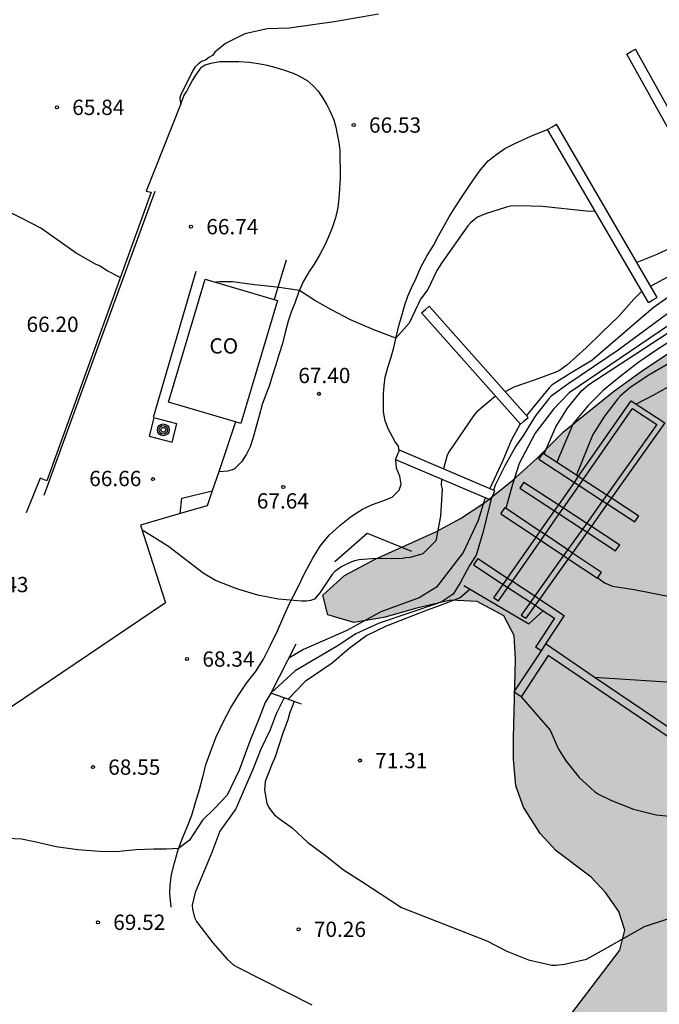
# Model space of a CAD drawing. Units: metres. Extents: x 579594 to 579946, y 4792290 to 4792542.
# Drawn here: x 579696 to 579727, y 4792435 to 4792484 of the extents above; entities that cross this region are included whole.
import ezdxf

# ---------------------------------------------------------------- set-up
doc = ezdxf.new("R2010")
doc.units = ezdxf.units.M
for name, color, linetype in [('020104', 34, 'Continuous'), ('020204', 9, 'Continuous'), ('020308', 9, 'Continuous'), ('060106', 9, 'BARANDILLA'), ('060108', 9, 'Continuous'), ('060110', 9, 'Continuous'), ('060117', 9, 'Continuous'), ('060124', 9, 'Continuous'), ('070105', 6, 'Continuous'), ('080107', 9, 'Continuous'), ('080301', 9, 'Continuous'), ('090217', 9, 'Continuous'), ('100106', 63, 'Continuous'), ('990504', 63, 'Continuous')]:
    doc.layers.add(name, color=color, linetype=linetype)
doc.layers.add('020105', color=24, linetype='Continuous', lineweight=30)
doc.styles.add('ARIAL', font='ARIAL.TTF', dxfattribs={"height": 1})
doc.linetypes.add('BARANDILLA', pattern='A,1,[201,DONOSTI.shx,S=0.1,R=0,X=0,Y=0],1', length=2)

# ---------------------------------------------------------------- blocks, each defined once
blk = doc.blocks.new('POSTEM')
for radius in [0.29, 0.21, 0.12]:
    blk.add_circle((0, 0), radius)
blk = doc.blocks.new('COTAPU')
blk.add_circle((0, 0), 0.075)

msp = doc.modelspace()

# ---------------------------------------------------------------- hatches: boundary and pattern name
at = {"layer": '990504'}
msp.add_hatch(color=256, dxfattribs=at).paths.add_polyline_path([(579774.156, 4792490.533), (579775.643, 4792491.596), (579781.538, 4792496.326), (579783.862, 4792498.477), (579784.364, 4792499.182), (579785.168, 4792500.709), (579786.602, 4792502.893), (579787.359, 4792503.865), (579787.828, 4792504.91), (579788.627, 4792506.891), (579789.033, 4792507.611), (579789.533, 4792508.757), (579790.04, 4792509.712), (579790.61, 4792511.528), (579790.872, 4792512.203), (579791.46, 4792512.572), (579791.802, 4792512.71), (579792.302, 4792512.645), (579792.582, 4792512.531), (579792.842, 4792512.339), (579792.754, 4792510.803), (579792.537, 4792509.24), (579792.814, 4792508.825), (579793.528, 4792507.993), (579793.613, 4792507.407), (579793.597, 4792505.253), (579793.457, 4792504.442), (579792.964, 4792502.65), (579792.439, 4792499.778), (579791.668, 4792497.543), (579791.156, 4792496.351), (579790.586, 4792495.309), (579789.653, 4792493.168), (579789.028, 4792492.132), (579788.397, 4792491.313), (579787.833, 4792490.376), (579786.347, 4792488.328), (579785.963, 4792487.319), (579785.389, 4792485.228), (579785.178, 4792484.213), (579784.87, 4792483.136), (579784.444, 4792481.977), (579783.869, 4792480.895), (579783.088, 4792479.674), (579782.179, 4792478.446), (579781.034, 4792477.561), (579778.427, 4792476.212), (579777.737, 4792475.674), (579776.719, 4792474.981), (579775.961, 4792474.322), (579774.235, 4792473.018), (579773.391, 4792472.265), (579772.57, 4792471.601), (579770.723, 4792469.837), (579768.785, 4792468.09), (579768.019, 4792467.458), (579766.99, 4792466.499), (579766.084, 4792465.433), (579765.47, 4792464.481), (579763.925, 4792462.388), (579761.928, 4792460.356), (579759.9, 4792458.573), (579757.742, 4792456.781), (579756.6, 4792455.737), (579755.697, 4792454.842), (579754.667, 4792453.694), (579753.928, 4792453.098), (579752.802, 4792452.085), (579750.996, 4792450.052), (579750.245, 4792449.281), (579749.365, 4792448.088), (579748.552, 4792447.289), (579747.558, 4792446.11), (579743.615, 4792442.389), (579741.678, 4792440.432), (579740.635, 4792439.544), (579738.43, 4792438.019), (579734.642, 4792435.631), (579733.461, 4792434.773), (579732.104, 4792433.863), (579730.884, 4792433.16), (579729.49, 4792432.292), (579728.298, 4792431.459), (579727.646, 4792430.907), (579726.573, 4792430.25), (579725.71, 4792429.812), (579725.124, 4792429.624), (579724.338, 4792429.27), (579723.513, 4792428.791), (579722.764, 4792428.452), (579719.387, 4792426.693), (579718.317, 4792426.202), (579717.468, 4792425.783), (579715.507, 4792425.287), (579714.374, 4792425.144), (579713.191, 4792425.108), (579711.174, 4792425.182), (579710.334, 4792425.567), (579709.933, 4792426.11), (579709.406, 4792426.645), (579709.342, 4792427.187), (579709.995, 4792427.622), (579712.195, 4792428.238), (579714.297, 4792428.728), (579715.169, 4792429.019), (579716.048, 4792429.385), (579717.175, 4792429.936), (579718.438, 4792430.412), (579719.103, 4792430.874), (579719.932, 4792431.494), (579720.77, 4792432.215), (579721.526, 4792433.123), (579722.802, 4792434.904), (579725.207, 4792438.057), (579725.459, 4792439.035), (579725.151, 4792439.954), (579724.506, 4792440.877), (579723.807, 4792441.627), (579722.089, 4792442.927), (579721.293, 4792443.771), (579720.486, 4792445.068), (579720.109, 4792446.111), (579719.995, 4792447.396), (579719.984, 4792448.459), (579720.09, 4792452.304), (579720.017, 4792453.481), (579719.523, 4792454.444), (579718.208, 4792455.155), (579716.901, 4792455.218), (579715.252, 4792454.832), (579713.635, 4792454.373), (579712.163, 4792454.12), (579710.886, 4792454.492), (579710.637, 4792455.465), (579711.694, 4792456.433), (579713.204, 4792457.225), (579716.177, 4792458.574), (579717.383, 4792459.221), (579718.578, 4792460.008), (579719.943, 4792461.089), (579721.148, 4792462.179), (579722.444, 4792463.48), (579724.896, 4792465.456), (579726.248, 4792466.437), (579727.59, 4792467.332), (579729.126, 4792468.23), (579730.84, 4792469.048), (579734.074, 4792470.408), (579737.267, 4792471.36), (579739.985, 4792472.27), (579741.404, 4792472.782), (579742.619, 4792473.288), (579743.932, 4792473.925), (579746.542, 4792475.272), (579747.99, 4792476.081), (579750.685, 4792477.748), (579752.169, 4792478.602), (579754.879, 4792480.058), (579759.223, 4792482.103), (579762.061, 4792483.299), (579763.436, 4792483.952), (579764.933, 4792484.702), (579769.106, 4792486.964), (579770.207, 4792487.616), (579771.539, 4792488.482), (579772.785, 4792489.517)])

# ---------------------------------------------------------------- linework, layer by layer
at = {"layer": '020104', "flags": 128}
for points, elevation in [([(579713.375, 4792483.954), (579711.197, 4792483.576), (579708.988, 4792483.271), (579707.913, 4792483.241), (579706.807, 4792482.997), (579705.858, 4792482.523), (579705.342, 4792482.088), (579705.22, 4792481.929), (579705.042, 4792481.829), (579704.883, 4792481.705), (579704.69, 4792481.63), (579704.513, 4792481.512), (579704.369, 4792481.372), (579704.258, 4792481.2), (579703.652, 4792479.976), (579703.627, 4792479.852), (579703.627, 4792479.758), (579703.665, 4792479.554)], 66), ([(579700.7, 4792471.041), (579700.051, 4792471.375), (579699.687, 4792471.607), (579699.482, 4792471.693), (579698.538, 4792472.228), (579696.796, 4792473.463), (579695.817, 4792473.974), (579694.857, 4792474.442), (579693.822, 4792474.761), (579691.643, 4792475.161)], 66), ([(579724.008, 4792474.286), (579723.548, 4792474.292), (579721.406, 4792474.522), (579720.297, 4792474.562), (579719.845, 4792474.534), (579719.642, 4792474.488), (579718.613, 4792474.171), (579718.22, 4792473.994), (579718.057, 4792473.877), (579717.883, 4792473.722), (579717.749, 4792473.573), (579716.455, 4792471.744), (579716.235, 4792471.393), (579715.793, 4792470.459), (579715.427, 4792469.974), (579714.878, 4792468.795), (579714.216, 4792468.059), (579713.137, 4792468.483), (579711.992, 4792468.974), (579711.055, 4792469.45), (579710.251, 4792469.911), (579709.493, 4792470.4), (579708.374, 4792470.567), (579707.283, 4792470.69), (579706.198, 4792470.834), (579705.572, 4792470.829), (579705.38, 4792470.814)], 67), ([(579730.177, 4792473.681), (579729.121, 4792473.138), (579728.389, 4792472.81), (579727.025, 4792472.163), (579726.047, 4792471.779)], 67), ([(579730.641, 4792472.847), (579730.218, 4792472.669), (579729.237, 4792472.1), (579728.285, 4792471.502), (579728.124, 4792471.367), (579727.939, 4792471.279), (579726.728, 4792470.61)], 68), ([(579731.112, 4792472.002), (579730.365, 4792471.122), (579730.192, 4792471.009), (579729.789, 4792470.874), (579728.725, 4792470.611), (579727.721, 4792470.178), (579726.84, 4792469.557), (579723.832, 4792466.971), (579722.77, 4792466.333), (579721.895, 4792465.779), (579721.737, 4792465.624), (579720.621, 4792464.277)], 69), ([(579726.291, 4792470.369), (579725.899, 4792469.977), (579725.15, 4792469.14), (579724.324, 4792468.35), (579723.561, 4792467.589), (579722.609, 4792466.744), (579722.247, 4792466.485), (579722.067, 4792466.397), (579721.059, 4792466.023), (579720.002, 4792465.659), (579719.585, 4792465.442)], 68), ([(579728.661, 4792469.413), (579722.718, 4792465.391), (579721.95, 4792464.584), (579721.059, 4792463.411), (579720.274, 4792461.916), (579719.938, 4792460.883), (579719.614, 4792459.734)], 71), ([(579721.494, 4792462.4), (579722.072, 4792463.712), (579722.642, 4792464.637), (579723.331, 4792465.488), (579723.687, 4792465.792), (579727.548, 4792468.315)], 72), ([(579727.924, 4792468.062), (579727.016, 4792467.502), (579726.138, 4792466.892), (579725.286, 4792466.231), (579724.403, 4792465.513), (579723.646, 4792464.757), (579722.913, 4792463.884), (579722.124, 4792461.987)], 73), ([(579727.535, 4792466.78), (579726.599, 4792466.242), (579725.703, 4792465.628), (579725.228, 4792465.224), (579725.085, 4792465.077), (579724.453, 4792464.244), (579723.878, 4792463.338), (579723.082, 4792461.36)], 74), ([(579719.111, 4792465.223), (579718.168, 4792464.44), (579718.034, 4792464.262), (579716.831, 4792462.505), (579716.742, 4792462.324), (579716.56, 4792461.657)], 68), ([(579720.316, 4792463.868), (579719.872, 4792463.051), (579719.471, 4792462.061), (579718.834, 4792460.689)], 69), ([(579716.459, 4792461.157), (579716.448, 4792460.86), (579716.487, 4792460.66), (579716.408, 4792459.331), (579716.181, 4792458.134), (579715.546, 4792457.497), (579714.916, 4792457.311), (579714.703, 4792457.297), (579714.546, 4792457.269), (579713.025, 4792457.241), (579712.422, 4792457.201), (579712.194, 4792457.146), (579711.983, 4792457.069), (579711.573, 4792456.871), (579711.23, 4792456.616), (579711.075, 4792456.461), (579710.482, 4792455.584), (579710.228, 4792455.266), (579710.035, 4792455.203), (579709.815, 4792455.165), (579709.592, 4792455.163), (579708.468, 4792455.27), (579707.446, 4792455.47), (579706.416, 4792455.776), (579705.364, 4792456.182), (579704.766, 4792456.541), (579703.062, 4792457.848), (579702.152, 4792458.425), (579701.769, 4792458.646)], 68), ([(579718.622, 4792460.236), (579718.572, 4792460.131), (579718.251, 4792459.13), (579717.517, 4792457.553), (579716.206, 4792455.858), (579715.36, 4792455.336), (579713.487, 4792454.652), (579711.813, 4792453.733), (579709.683, 4792452.795), (579708.967, 4792452.379)], 69), ([(579717.857, 4792455.754), (579717.366, 4792455.34), (579716.347, 4792454.936), (579715.75, 4792454.721), (579713.737, 4792453.946), (579712.791, 4792453.487), (579711.934, 4792452.855), (579711.095, 4792452.121), (579709.77, 4792451.222), (579708.928, 4792450.361)], 71), ([(579723.945, 4792451.436), (579731.044, 4792450.991)], 74), ([(579720.366, 4792450.484), (579721.786, 4792448.834), (579722.196, 4792447.918), (579722.575, 4792447.325), (579723.214, 4792446.519), (579723.963, 4792445.841), (579724.163, 4792445.697), (579724.798, 4792445.396), (579725.884, 4792444.968), (579726.995, 4792444.69), (579728.148, 4792444.583), (579730.544, 4792444.566), (579731.623, 4792444.133), (579732.847, 4792444.031), (579733.839, 4792443.801), (579735.203, 4792443.011)], 72), ([(579709.229, 4792450.254), (579708.999, 4792449.664), (579708.912, 4792449.344), (579708.679, 4792448.703), (579708.303, 4792447.532), (579708.13, 4792447.159), (579707.804, 4792446.327), (579707.783, 4792445.903), (579707.888, 4792445.257), (579707.989, 4792445.057), (579708.116, 4792444.865), (579708.265, 4792444.697), (579708.439, 4792444.547), (579709.128, 4792444.058), (579709.906, 4792443.328), (579710.766, 4792442.693), (579711.648, 4792441.988), (579712.549, 4792441.423), (579714.489, 4792440.149), (579718.684, 4792438.507), (579719.664, 4792438.008), (579720.731, 4792437.575), (579721.864, 4792437.316), (579722.085, 4792437.312), (579722.488, 4792437.36), (579723.573, 4792437.61), (579724.463, 4792438.1), (579726.417, 4792439.218), (579727.556, 4792439.594)], 71)]:
    msp.add_lwpolyline(points, dxfattribs=dict(at, elevation=elevation))
at = {"layer": '020105', "flags": 128}
for points, elevation in [([(579728.244, 4792469.778), (579725.121, 4792467.476), (579722.712, 4792465.847), (579721.846, 4792465.224), (579721.706, 4792465.069), (579721.055, 4792464.238), (579720.473, 4792463.309), (579720.113, 4792462.775), (579719.563, 4792461.801), (579719.086, 4792460.863), (579719.002, 4792460.618)], 70), ([(579725.998, 4792464.835), (579726.909, 4792465.302), (579727.847, 4792465.826)], 75), ([(579718.886, 4792460.124), (579718.506, 4792458.579), (579718.165, 4792457.418), (579717.825, 4792456.919), (579717.37, 4792456.066), (579717.034, 4792455.519), (579716.485, 4792455.158), (579716.303, 4792455.075), (579713.397, 4792454.093), (579712.26, 4792453.565), (579711.345, 4792452.964), (579709.275, 4792451.746), (579708.082, 4792450.664), (579707.812, 4792450.195), (579707.521, 4792449.438), (579707.056, 4792448.302), (579706.532, 4792446.875), (579705.949, 4792445.652), (579705.309, 4792444.982), (579704.727, 4792444.429), (579704.092, 4792443.45), (579703.557, 4792443.033), (579702.961, 4792443.003), (579702.322, 4792443.003), (579701.474, 4792442.973), (579700.492, 4792442.869), (579699.673, 4792442.891), (579698.597, 4792442.97), (579697.549, 4792443.115), (579696.486, 4792443.371), (579695.855, 4792443.492), (579695.156, 4792443.525)], 70), ([(579724.121, 4792456.318), (579724.459, 4792456.074), (579724.849, 4792455.901), (579725.903, 4792455.742), (579727.82, 4792455.359)], 75), ([(579708.74, 4792450.428), (579708.344, 4792449.65), (579708.053, 4792448.864), (579707.587, 4792447.903), (579707.237, 4792447), (579706.364, 4792444.99), (579705.589, 4792443.896), (579705.195, 4792442.842), (579704.374, 4792440.873), (579704.227, 4792440.263), (579704.249, 4792440.059), (579704.34, 4792439.648), (579704.443, 4792439.457), (579705.241, 4792438.418), (579705.939, 4792437.609), (579706.276, 4792437.316), (579706.457, 4792437.213), (579710.105, 4792435.369)], 70)]:
    msp.add_lwpolyline(points, dxfattribs=dict(at, elevation=elevation))
at = {"layer": '060106'}
msp.add_polyline3d([(579702.391, 4792475.256, 66.668), (579699.671, 4792467.802, 66.675), (579696.951, 4792460.349, 66.682)], dxfattribs=at)
at = {"layer": '060108'}
msp.add_polyline3d([(579702.336, 4792464.194, 66.892), (579703.38, 4792467.777, 66.886), (579704.425, 4792471.36, 66.88)], dxfattribs=at)
at = {"layer": '060110'}
for points in [[(579703.665, 4792479.554, 66.079), (579703.841, 4792479.978, 66.079), (579703.955, 4792480.15, 66.077), (579704.076, 4792480.41, 66.057), (579704.246, 4792480.705, 66.047), (579704.432, 4792481.015, 66.047), (579704.617, 4792481.263, 66.046), (579704.653, 4792481.347, 66.046), (579704.872, 4792481.479, 66.046), (579705.151, 4792481.562, 66.046), (579705.562, 4792481.631, 66.081), (579706.107, 4792481.642, 66.107), (579706.51, 4792481.64, 66.139), (579707.018, 4792481.597, 66.165), (579707.48, 4792481.534, 66.178), (579707.909, 4792481.453, 66.222), (579708.338, 4792481.337, 66.238), (579708.759, 4792481.218, 66.248), (579709.179, 4792481.061, 66.234), (579709.486, 4792480.913, 66.256), (579709.872, 4792480.698, 66.34), (579710.141, 4792480.456, 66.399), (579710.387, 4792480.196, 66.477), (579710.591, 4792479.924, 66.529), (579710.837, 4792479.507, 66.571), (579710.976, 4792479.213, 66.612), (579711.177, 4792478.779, 66.616), (579711.274, 4792478.42, 66.606), (579711.343, 4792478.077, 66.625), (579711.421, 4792477.669, 66.657), (579711.471, 4792477.268, 66.687), (579711.477, 4792476.791, 66.739), (579711.48, 4792476.392, 66.761), (579711.48, 4792475.913, 66.782), (579711.457, 4792475.389, 66.785), (579711.428, 4792474.909, 66.804), (579711.375, 4792474.47, 66.833), (579711.257, 4792473.961, 66.844), (579711.097, 4792473.473, 66.868), (579710.907, 4792473.041, 66.885), (579710.727, 4792472.626, 66.915), (579710.512, 4792472.204, 66.927), (579710.208, 4792471.697, 66.937), (579709.962, 4792471.332, 66.962), (579709.694, 4792470.868, 66.93), (579709.458, 4792470.362, 66.958), (579709.257, 4792469.782, 67.079), (579709.105, 4792469.399, 67.151), (579708.931, 4792468.907, 67.181), (579708.795, 4792468.339, 67.221), (579708.651, 4792467.798, 67.28), (579708.492, 4792467.294, 67.323), (579708.308, 4792466.716, 67.361), (579708.167, 4792466.257, 67.413), (579707.997, 4792465.706, 67.454), (579707.826, 4792465.251, 67.489), (579707.658, 4792464.817, 67.545), (579707.509, 4792464.255, 67.578), (579707.369, 4792463.729, 67.595), (579707.212, 4792463.2, 67.626), (579707.069, 4792462.737, 67.656), (579706.884, 4792462.373, 67.661), (579706.65, 4792461.996, 67.673), (579706.281, 4792461.65, 67.694), (579705.976, 4792461.546, 67.701), (579705.528, 4792461.519, 67.701)], [(579714.383, 4792462.539, 67.468), (579714.342, 4792462.771, 67.317), (579714.174, 4792463.022, 67.271), (579714.049, 4792463.232, 67.172), (579713.863, 4792463.591, 67.15), (579713.695, 4792464.011, 67.095), (579713.618, 4792464.45, 67.126), (579713.612, 4792464.892, 67.151), (579713.615, 4792465.336, 67.152), (579713.642, 4792465.736, 67.151), (579713.7, 4792466.16, 67.15), (579713.831, 4792466.622, 67.144), (579713.981, 4792467.135, 67.108), (579714.116, 4792467.605, 67.06), (579714.229, 4792468.118, 66.954), (579714.389, 4792468.73, 66.881), (579714.521, 4792469.227, 66.825), (579714.663, 4792469.707, 66.793), (579714.806, 4792470.134, 66.801), (579714.98, 4792470.539, 66.805), (579715.212, 4792471.004, 66.806), (579715.445, 4792471.546, 66.806), (579715.75, 4792472.125, 66.806), (579716.069, 4792472.618, 66.805), (579716.311, 4792473.092, 66.804), (579716.546, 4792473.502, 66.802), (579716.839, 4792474.018, 66.765), (579717.163, 4792474.534, 66.683), (579717.505, 4792475.064, 66.633), (579717.837, 4792475.562, 66.606), (579718.13, 4792475.985, 66.607), (579718.379, 4792476.327, 66.605), (579718.751, 4792476.765, 66.557), (579719.172, 4792477.097, 66.526), (579719.572, 4792477.364, 66.52), (579719.994, 4792477.58, 66.52), (579720.445, 4792477.797, 66.52), (579720.872, 4792477.996, 66.521), (579721.666, 4792478.305, 66.38)], [(579703.188, 4792440.169, 69.371), (579703.128, 4792440.836, 69.263), (579703.146, 4792441.234, 69.111), (579703.215, 4792441.761, 69.031), (579703.353, 4792442.332, 68.962), (579703.515, 4792442.926, 68.944), (579703.727, 4792443.469, 68.872), (579704.003, 4792444.128, 68.799), (579704.214, 4792444.681, 68.775), (579704.398, 4792445.294, 68.764), (579704.586, 4792445.926, 68.718), (579704.745, 4792446.56, 68.697), (579704.919, 4792447.183, 68.648), (579705.158, 4792447.864, 68.585), (579705.411, 4792448.513, 68.451), (579705.76, 4792449.262, 68.293), (579706.114, 4792449.917, 68.256), (579706.501, 4792450.563, 68.262), (579706.887, 4792451.139, 68.261), (579707.331, 4792451.707, 68.26), (579707.718, 4792452.322, 68.24), (579708.077, 4792453.014, 68.156), (579708.41, 4792453.709, 68.094), (579708.716, 4792454.434, 68.033), (579709.005, 4792455.054, 67.998), (579709.4, 4792455.809, 67.875), (579709.759, 4792456.562, 67.749), (579710.145, 4792457.28, 67.68), (579710.512, 4792457.872, 67.664), (579710.944, 4792458.411, 67.64), (579711.474, 4792458.879, 67.634), (579712.049, 4792459.343, 67.53), (579712.589, 4792459.683, 67.545), (579713.066, 4792459.908, 67.5), (579713.58, 4792460.095, 67.484), (579714.044, 4792460.277, 67.487), (579714.382, 4792460.607, 67.486), (579714.474, 4792460.911, 67.479), (579714.419, 4792461.3, 67.431), (579714.257, 4792461.691, 67.401), (579714.225, 4792462.102, 67.382)]]:
    msp.add_polyline3d(points, dxfattribs=at)
at = {"layer": '060117'}
msp.add_polyline3d([(579703.631, 4792459.463, 66.801), (579703.723, 4792460.218, 66.804), (579705.21, 4792460.575, 67.287)], dxfattribs=at)
at = {"layer": '060124'}
msp.add_polyline3d([(579702.117, 4792463.254, 66.891), (579703.243, 4792462.965, 66.887), (579703.475, 4792463.87, 66.869), (579702.349, 4792464.159, 66.873), (579702.117, 4792463.254, 66.891)], dxfattribs=at)
at = {"layer": '070105'}
for points in [[(579725.546, 4792481.997, 66.454), (579725.764, 4792482.118, 66.453), (579725.983, 4792482.24, 66.452)], [(579731.203, 4792471.839, 69.44), (579725.546, 4792481.997, 66.454)], [(579731.64, 4792472.082, 69.438), (579725.983, 4792482.24, 66.452)], [(579703.665, 4792479.554, 66.374), (579701.972, 4792475.284, 66.606), (579702.212, 4792475.223, 66.608), (579697.093, 4792461.065, 66.7), (579696.762, 4792461.198, 66.608), (579696.082, 4792459.501, 66.497)], [(579721.666, 4792478.305, 66.538), (579721.882, 4792478.43, 66.537), (579722.098, 4792478.556, 66.536)], [(579726.031, 4792471.807, 68.563), (579722.098, 4792478.556, 66.536)], [(579725.599, 4792471.556, 68.565), (579721.666, 4792478.305, 66.538)], [(579708.845, 4792471.888, 67.273), (579708.55, 4792470.923, 67.3), (579708.255, 4792469.957, 67.326)], [(579727.044, 4792470.068, 69.085), (579726.031, 4792471.807, 68.563)], [(579726.612, 4792469.817, 69.087), (579725.599, 4792471.556, 68.565)], [(579726.612, 4792469.817, 69.087), (579726.828, 4792469.943, 69.086), (579727.044, 4792470.068, 69.085)], [(579715.481, 4792469.303, 67.146), (579715.668, 4792469.469, 67.144), (579715.855, 4792469.635, 67.143)], [(579720.335, 4792463.847, 69.505), (579715.481, 4792469.303, 67.146)], [(579720.709, 4792464.179, 69.502), (579715.855, 4792469.635, 67.143)], [(579723.182, 4792461.294, 75.528), (579725.759, 4792464.991, 76.184), (579727.419, 4792463.907, 76.104), (579724.801, 4792460.234, 75.489)], [(579723.413, 4792461.143, 75.525), (579725.833, 4792464.615, 76.141), (579727.029, 4792463.836, 76.069), (579724.57, 4792460.385, 75.491)], [(579720.335, 4792463.847, 69.505), (579720.522, 4792464.013, 69.504), (579720.709, 4792464.179, 69.502)], [(579706.349, 4792463.957, 67.745), (579705.528, 4792461.519, 67.798)], [(579714.201, 4792462.112, 67.483), (579714.299, 4792462.342, 67.481), (579714.383, 4792462.539, 67.479)], [(579714.383, 4792462.539, 67.479), (579714.397, 4792462.572, 67.479)], [(579719.082, 4792460.584, 68.564), (579714.397, 4792462.572, 67.479)], [(579714.225, 4792462.102, 67.489), (579714.201, 4792462.112, 67.483)], [(579718.886, 4792460.124, 68.568), (579714.225, 4792462.102, 67.489)], [(579721.239, 4792462.133, 73.995), (579721.441, 4792462.434, 73.995)], [(579721.239, 4792462.133, 73.995), (579722.975, 4792460.996, 73.993)], [(579721.441, 4792462.434, 73.995), (579723.182, 4792461.294, 73.999)], [(579705.528, 4792461.519, 67.798), (579705.21, 4792460.575, 67.819)], [(579722.975, 4792460.996, 75.476), (579723.182, 4792461.294, 75.528)], [(579723.182, 4792461.294, 73.999), (579723.413, 4792461.143, 74)], [(579723.206, 4792460.845, 75.472), (579723.413, 4792461.143, 75.525)], [(579723.413, 4792461.143, 74), (579724.57, 4792460.385, 74.002)], [(579720.505, 4792461.012, 73.995), (579720.304, 4792460.706, 73.995), (579721.999, 4792459.596, 73.993)], [(579720.505, 4792461.012, 73.995), (579722.209, 4792459.896, 73.993)], [(579722.209, 4792459.896, 75.281), (579722.975, 4792460.996, 75.476)], [(579722.44, 4792459.745, 75.277), (579723.206, 4792460.845, 75.472)], [(579722.975, 4792460.996, 73.993), (579723.206, 4792460.845, 73.992)], [(579723.206, 4792460.845, 73.992), (579724.359, 4792460.09, 73.991)], [(579705.21, 4792460.575, 67.819), (579704.965, 4792459.849, 67.835), (579703.631, 4792459.463, 67.864)], [(579718.886, 4792460.124, 68.568), (579718.984, 4792460.354, 68.566), (579719.082, 4792460.584, 68.564)], [(579724.57, 4792460.385, 75.491), (579724.359, 4792460.09, 75.442)], [(579724.57, 4792460.385, 74.002), (579724.801, 4792460.234, 74.003)], [(579724.801, 4792460.234, 75.489), (579724.591, 4792459.938, 75.439)], [(579724.801, 4792460.234, 74.003), (579726.142, 4792459.356, 74.006)], [(579719.377, 4792459.457, 73.978), (579719.579, 4792459.758, 73.978)], [(579719.579, 4792459.758, 73.978), (579721.306, 4792458.601, 73.982)], [(579721.999, 4792459.596, 75.227), (579722.209, 4792459.896, 75.281)], [(579722.209, 4792459.896, 73.993), (579722.44, 4792459.745, 73.992)], [(579722.23, 4792459.445, 75.224), (579722.44, 4792459.745, 75.277)], [(579722.44, 4792459.745, 73.992), (579723.581, 4792458.998, 73.991)], [(579724.359, 4792460.09, 75.442), (579723.581, 4792458.998, 75.259)], [(579724.591, 4792459.938, 75.439), (579723.813, 4792458.846, 75.256)], [(579724.359, 4792460.09, 73.991), (579724.591, 4792459.938, 73.991)], [(579724.591, 4792459.938, 73.991), (579725.94, 4792459.055, 73.989)], [(579703.631, 4792459.463, 67.864), (579701.687, 4792458.9, 67.906), (579702.914, 4792455.084, 68.097), (579695.356, 4792449.983, 68.143)], [(579719.377, 4792459.457, 73.978), (579721.099, 4792458.304, 73.982)], [(579721.306, 4792458.601, 75.051), (579721.999, 4792459.596, 75.227)], [(579721.536, 4792458.448, 75.047), (579722.23, 4792459.445, 75.224)], [(579721.999, 4792459.596, 73.993), (579722.23, 4792459.445, 73.992)], [(579722.23, 4792459.445, 73.992), (579723.369, 4792458.699, 73.991)], [(579725.94, 4792459.055, 73.989), (579726.142, 4792459.356, 73.989)], [(579723.369, 4792458.699, 75.209), (579722.655, 4792457.698, 75.042)], [(579723.581, 4792458.998, 75.259), (579723.369, 4792458.699, 75.209)], [(579723.369, 4792458.699, 73.991), (579723.6, 4792458.548, 73.991)], [(579723.581, 4792458.998, 73.991), (579723.813, 4792458.846, 73.991)], [(579723.813, 4792458.846, 75.256), (579723.6, 4792458.548, 75.206)], [(579723.813, 4792458.846, 73.991), (579725.206, 4792457.934, 73.989)], [(579711.223, 4792457.112, 68.12), (579712.804, 4792458.501, 68.034), (579714.98, 4792457.626, 68.102)], [(579719.703, 4792456.3, 74.643), (579721.099, 4792458.304, 74.998)], [(579721.099, 4792458.304, 74.998), (579721.306, 4792458.601, 75.051)], [(579721.099, 4792458.304, 73.982), (579721.328, 4792458.15, 73.982)], [(579721.306, 4792458.601, 73.982), (579721.536, 4792458.448, 73.982)], [(579721.328, 4792458.15, 74.994), (579721.536, 4792458.448, 75.047)], [(579721.536, 4792458.448, 73.982), (579722.655, 4792457.698, 73.985)], [(579723.6, 4792458.548, 75.206), (579722.885, 4792457.545, 75.038)], [(579723.6, 4792458.548, 73.991), (579725.001, 4792457.63, 73.989), (579725.206, 4792457.934, 73.989)], [(579719.934, 4792456.149, 74.639), (579721.328, 4792458.15, 74.994)], [(579721.328, 4792458.15, 73.982), (579722.445, 4792457.403, 73.985)], [(579722.655, 4792457.698, 75.042), (579722.445, 4792457.403, 74.992)], [(579722.655, 4792457.698, 73.985), (579722.885, 4792457.545, 73.986)], [(579718.235, 4792457.265, 73.862), (579718.029, 4792456.953, 73.866), (579719.489, 4792455.993, 73.944)], [(579718.235, 4792457.265, 73.862), (579719.703, 4792456.3, 73.94)], [(579722.445, 4792457.403, 74.992), (579721.035, 4792455.425, 74.661)], [(579722.675, 4792457.249, 74.989), (579721.266, 4792455.273, 74.658)], [(579722.445, 4792457.403, 73.985), (579722.675, 4792457.249, 73.986)], [(579722.885, 4792457.545, 75.038), (579722.675, 4792457.249, 74.989)], [(579722.675, 4792457.249, 73.986), (579724.104, 4792456.292, 73.989)], [(579722.885, 4792457.545, 73.986), (579724.306, 4792456.593, 73.989)], [(579719.489, 4792455.993, 74.588), (579719.703, 4792456.3, 74.643)], [(579719.703, 4792456.3, 73.94), (579719.934, 4792456.149, 73.953)], [(579724.104, 4792456.292, 77.834), (579724.306, 4792456.593, 77.834)], [(579717.559, 4792455.93, 74.085), (579720.74, 4792454.054, 74.153), (579721.451, 4792454.702, 74.1)], [(579719.031, 4792455.335, 74.472), (579719.489, 4792455.993, 74.588)], [(579719.258, 4792455.178, 74.467), (579719.72, 4792455.841, 74.584)], [(579719.489, 4792455.993, 73.944), (579719.72, 4792455.841, 73.957)], [(579719.72, 4792455.841, 74.584), (579719.934, 4792456.149, 74.639)], [(579719.72, 4792455.841, 73.957), (579720.818, 4792455.119, 74.015)], [(579719.934, 4792456.149, 73.953), (579721.035, 4792455.425, 74.011)], [(579719.031, 4792455.335, 74.472), (579719.258, 4792455.178, 74.467)], [(579721.035, 4792455.425, 74.661), (579720.818, 4792455.119, 74.61)], [(579721.035, 4792455.425, 74.011), (579721.266, 4792455.273, 74.024)], [(579720.818, 4792455.119, 74.61), (579720.37, 4792454.49, 74.505)], [(579721.048, 4792454.967, 74.607), (579720.595, 4792454.33, 74.5)], [(579720.818, 4792455.119, 74.015), (579721.048, 4792454.967, 74.028)], [(579721.266, 4792455.273, 74.658), (579721.048, 4792454.967, 74.607)], [(579721.048, 4792454.967, 74.028), (579721.451, 4792454.702, 74.049)], [(579721.266, 4792455.273, 74.024), (579722.484, 4792454.472, 74.089)], [(579720.37, 4792454.49, 74.505), (579720.595, 4792454.33, 74.5)], [(579722.003, 4792454.339, 74.079), (579721.069, 4792452.918, 74.079)], [(579721.451, 4792454.702, 74.049), (579722.003, 4792454.339, 74.079)], [(579722.484, 4792454.472, 74.089), (579721.566, 4792453.074, 74.089)], [(579709.319, 4792453.063, 68.998), (579708.082, 4792450.664, 68.998)], [(579721.344, 4792452.737, 74.079), (579721.069, 4792452.918, 74.079)], [(579721.566, 4792453.074, 74.089), (579721.344, 4792452.737, 74.089)], [(579732.92, 4792445.384, 72.267), (579723.945, 4792451.436, 73.998), (579721.566, 4792453.074, 74.089)], [(579721.344, 4792452.737, 74.089), (579720.015, 4792450.715, 74.089)], [(579721.695, 4792452.506, 74.089), (579720.366, 4792450.484, 74.089)], [(579732.92, 4792445.384, 72.528), (579732.705, 4792445.044, 72.528), (579721.695, 4792452.506, 74.089)], [(579709.588, 4792450.125, 71.078), (579709.229, 4792450.254, 70.998), (579708.74, 4792450.428, 69.998), (579708.082, 4792450.664, 68.998)], [(579720.366, 4792450.484, 74.089), (579720.015, 4792450.715, 74.089)]]:
    msp.add_polyline3d(points, dxfattribs=at)
at = {"layer": '080107'}
for points in [[(579703.065, 4792464.935, 67.093), (579704.863, 4792470.968, 67.148), (579708.255, 4792469.957, 67.098)], [(579708.255, 4792469.957, 67.098), (579708.414, 4792469.91, 67.096), (579706.616, 4792463.877, 67.041), (579706.349, 4792463.957, 67.045)], [(579706.349, 4792463.957, 67.045), (579703.065, 4792464.935, 67.093)]]:
    msp.add_polyline3d(points, dxfattribs=at)
at = {"layer": '100106', "elevation": 86.798, "flags": 128}
msp.add_lwpolyline([(579722.802, 4792434.904), (579725.207, 4792438.057), (579725.459, 4792439.035), (579725.151, 4792439.954), (579724.506, 4792440.877), (579723.807, 4792441.627), (579722.089, 4792442.927), (579721.293, 4792443.771), (579720.486, 4792445.068), (579720.109, 4792446.111), (579719.995, 4792447.396), (579719.984, 4792448.459), (579720.09, 4792452.304), (579720.017, 4792453.481), (579719.523, 4792454.444), (579718.208, 4792455.155), (579716.901, 4792455.218), (579715.252, 4792454.832), (579713.635, 4792454.373), (579712.163, 4792454.12), (579710.886, 4792454.492), (579710.637, 4792455.465), (579711.694, 4792456.433), (579713.204, 4792457.225), (579716.177, 4792458.574), (579717.383, 4792459.221), (579718.578, 4792460.008), (579719.943, 4792461.089), (579721.148, 4792462.179), (579722.444, 4792463.48), (579724.896, 4792465.456), (579726.248, 4792466.437), (579727.59, 4792467.332)], dxfattribs=at)

# ---------------------------------------------------------------- block references
at = {"layer": '020204', "rotation": 359.9987685839998}
for p in [(579697.594, 4792479.387, 65.839), (579712.151, 4792478.518, 66.532), (579704.169, 4792473.535, 66.742), (579710.442, 4792465.338, 67.403), (579702.301, 4792461.156, 66.658), (579708.695, 4792460.769, 67.639), (579703.978, 4792452.331, 68.343), (579699.358, 4792447.031, 68.554), (579712.455, 4792447.353, 71.307), (579699.604, 4792439.42, 69.522), (579709.446, 4792439.076, 70.256)]:
    msp.add_blockref('COTAPU', p, dxfattribs=at)
at = {"layer": '090217', "rotation": 359.9987685839998}
msp.add_blockref('POSTEM', (579702.81, 4792463.572, 66.868), dxfattribs=at)

# ---------------------------------------------------------------- texts
at = {"layer": '020308', "style": 'ARIAL'}
for s, p in [('65.84', (579698.344, 4792479.012, 65.837)), ('66.53', (579712.901, 4792478.143, 66.53)), ('66.74', (579704.919, 4792473.16, 66.74)), ('66.20', (579696.099, 4792468.372, 66.195)), ('67.40', (579709.433, 4792465.863, 67.401)), ('66.66', (579699.176, 4792460.81, 66.656)), ('67.64', (579707.397, 4792459.711, 67.637)), ('66.43', (579693.641, 4792455.609, 66.426)), ('68.34', (579704.728, 4792451.956, 68.341)), ('71.31', (579713.205, 4792446.978, 71.305)), ('68.55', (579700.108, 4792446.656, 68.552)), ('69.52', (579700.354, 4792439.045, 69.52)), ('70.26', (579710.196, 4792438.701, 70.254))]:
    msp.add_text(s, height=0.75, rotation=359.9988, dxfattribs=at).set_placement(p)
at = {"layer": '080301', "style": 'ARIAL'}
msp.add_text('CO', height=0.75, rotation=359.9988, dxfattribs=at).set_placement((579705.072, 4792467.311))

doc.saveas('drawing.dxf')
